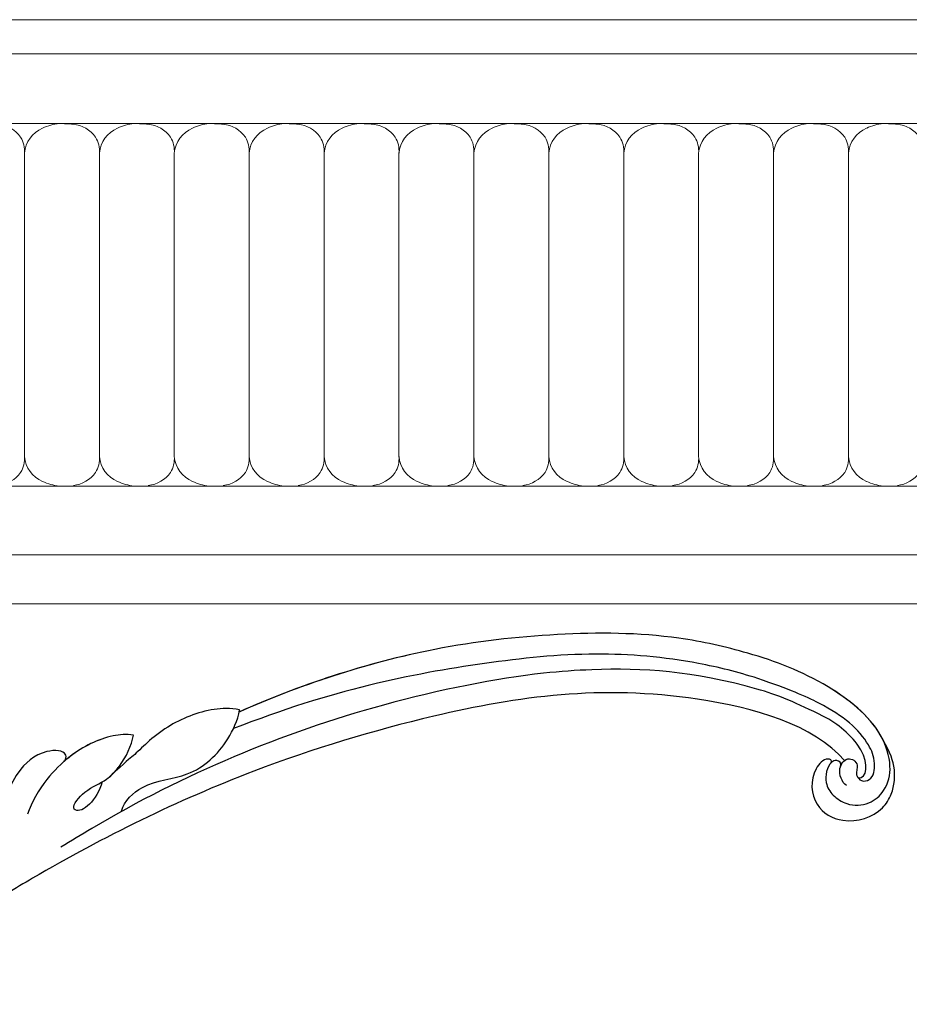
# Model space of a CAD drawing. Units: millimetres. Extents: x 2277 to 6477, y 1967 to 3452.
# Drawn here: x 3371 to 3490, y 2988 to 3120 of the extents above; entities that cross this region are included whole.
import ezdxf

# ---------------------------------------------------------------- set-up
doc = ezdxf.new("R2010")
doc.units = ezdxf.units.MM
doc.linetypes.add('HIDDEN', pattern=[9.525, 6.35, -3.175])
doc.layers.add('A-04.尺寸標註', color=4, linetype='Continuous')
doc.layers.add('H-08.木作(細線)', color=8, linetype='Continuous')
doc.layers.add('H&K Decorate detail1', color=251, linetype='Continuous', lineweight=5)
doc.layers.add('logo', color=8, linetype='Continuous', plot=False)
doc.styles.get("Standard").update_dxf_attribs({"font": 'arial.ttf'})
doc.styles.add('新細明體', font='txt')
doc.dimstyles.new('5', dxfattribs={"dimtxt": 12.5, "dimasz": 3.75, "dimexe": 2.5, "dimexo": 2.5, "dimgap": 1.5, "dimtad": 2, "dimdec": 0, "dimtxsty": '新細明體', "dimblk": 'ARCHTICK', "dimcen": 5, "dimclrd": 8, "dimclre": 8, "dimclrt": 4, "dimadec": 0, "dimazin": 0, "dimtfac": 1, "dimtdec": 0, "dimtix": 1, "dimtmove": 2, "dimatfit": 3, "dimldrblk": 'OPEN90', "dimfxl": 1.25, "dimlwd": 9, "dimlwe": 9, "dimarcsym": 0})

# ---------------------------------------------------------------- blocks, each defined once
blk = doc.blocks.new('logo')
at = {"layer": 'logo'}
h = blk.add_hatch(color=256, dxfattribs=at)
edge = h.paths.add_edge_path()
edge.add_ellipse((0, 1), major_axis=(0.323, 0.566), ratio=0.659111, start_angle=263.85756, end_angle=429.82505)
edge.add_arc((0, 1), 0.399, 258.99674, 261.058)
edge.add_ellipse((0, 1), major_axis=(0.314, 0.551), ratio=0.659838, start_angle=263.24299, end_angle=428.51951, ccw=False)
edge.add_arc((0, 0), 0.0433, 263.99618, 282.4455)
edge = h.paths.add_edge_path()
edge.add_ellipse((0, 1), major_axis=(0.314, 0.551), ratio=0.659838, start_angle=70.27444, end_angle=262.83939, ccw=False)
edge.add_arc((0, 1), 0.237, 245.23231, 248.25565, ccw=False)
edge.add_ellipse((0, 1), major_axis=(0.323, 0.566), ratio=0.659111, start_angle=71.19986, end_angle=263.58748)
edge.add_arc((0, 0), 0.0389, 266.46583, 288.3928, ccw=False)
edge = h.paths.add_edge_path(flags=17)
edge.add_line((0, 1), (0, 1))
edge.add_arc((0, 1), 0.399, 261.058, 296.46993, ccw=False)
edge.add_ellipse((0, 1), major_axis=(0.314, 0.551), ratio=0.659838, start_angle=68.51951, end_angle=70.27444)
edge.add_arc((0, 1), 0.237, 248.25565, 287.73285)
edge.add_arc((0, 1), 0.155, 119.27349, 139.70057)
edge.add_arc((0, 1), 0.526, 137.2638, 146.32964)
edge.add_arc((1, 0), 0.794, 150.49544, 153.13315)
edge.add_arc((0, 0), 0.799, 100.81859, 103.20768, ccw=False)
edge.add_arc((0, 1), 0.325, 138.92308, 148.89478, ccw=False)
edge.add_arc((1, 0), 0.758, 124.46569, 138.40018, ccw=False)
edge = h.paths.add_edge_path()
edge.add_arc((0, 1), 0.237, 233.35956, 245.23231)
edge.add_ellipse((0, 1), major_axis=(0.323, 0.566), ratio=0.659111, start_angle=69.82505, end_angle=71.19986, ccw=False)
edge.add_arc((0, 1), 0.399, 251.19228, 258.99674, ccw=False)
h.paths.add_polyline_path([(0, 1, -0.021859), (0, 1, -0.004955), (0, 1, 0.012967), (0, 1, 0.223317), (0, 1, 0.425243), (0, 1, 0.393247), (0, 1, -0.084558), (0, 1, 0.019194), (0, 1, 0.004726), (0, 1, 0.021148), (0, 1, -0.080721), (0, 1, -0.104113), (0, 1, -0.094873), (0, 1, -0.207877), (0, 1, -0.223034), (0, 1, -0.16869)], flags=17)
h.paths.add_polyline_path([(0, 1, 0.088592), (0, 1, 0.140724), (0, 1, -0.012272), (0, 1, -0.041532), (0, 1, 0.005558), (0, 1, -0.187874)], flags=17)
h.paths.add_polyline_path([(0, 1, 0.011592), (0, 1, 0.056884), (0, 1, -0.271208), (0, 1, -0.679677), (0, 1, -0.290071), (0, 1, -0.103922), (0, 1, 0.053349), (0, 1, -0.004508), (0, 1, 0.220604), (0, 1, -0.015501), (0, 1, 0.008768), (0, 1, 0.029539), (0, 1, 1.009367)], flags=17)
h.paths.add_polyline_path([(0, 1, -0.008928), (0, 1, -0.347678), (0, 1, 0.00727), (0, 1, -0.035606), (0, 1, 0.01139), (0, 1, 0.012101), (0, 1, 0.461639)], flags=17)
h.paths.add_polyline_path([(0, 1, 0.433181), (0, 1, 0.04486), (0, 1, -0.026783), (0, 1, -0.142026), (0, 1, -0.307429), (0, 1, -0.953401), (0, 1, 0.069613), (0, 1, 0.042891), (0, 1, -0.067719), (0, 1, 0.893379)], flags=17)
h.paths.add_polyline_path([(0, 1, -0.009243), (0, 1, -0.026651), (0, 1, 0.013684), (0, 1, 0.174326), (0, 1, 0.391287), (0, 1, 0.210555), (0, 1), (0, 1, 0.001326), (0, 1, -0.005065), (0, 1, -0.027528), (0, 1, -0.195292), (0, 1, -0.659298)], flags=17)
h.paths.add_polyline_path([(0, 1, 0.023127), (0, 1, 0.184672), (0, 1, 0.098355), (0, 1, -0.009788), (0, 1, -0.240413)], flags=17)
h.paths.add_polyline_path([(0, 1, -0.002039), (0, 1, 0.07599), (0, 1, 0.108431), (0, 1, -0.004552), (0, 1, -0.028332), (0, 1, -0.123708)], flags=17)
h.paths.add_polyline_path([(0, 1, -0.55173), (0, 1, -0.18979), (0, 1, -0.013881), (0, 1, 0.011039), (0, 1, 0.022162), (0, 1, -0.010966), (0, 1, -0.001761), (0, 1, 0.034744), (0, 1, 0.086103), (0, 1, 0.506659), (0, 1, 0.355205), (0, 1, 0.093422), (0, 1, 0.017263), (0, 1, -0.31391)], flags=17)
h.paths.add_polyline_path([(0, 1, -0.009702), (0, 1, -0.004936), (0, 1, -0.035369), (0, 1, -0.002587), (0, 1, 0.014405), (0, 1, -0.020509)], flags=17)
h.paths.add_polyline_path([(0, 1, -0.007857), (0, 1, 0.009702), (0, 1, 0.020509), (0, 1, 0.000681), (0, 1, -0.002588), (0, 0, -0.013713), (0, 1, -0.01198)], flags=17)
h.paths.add_polyline_path([(0, 0, -0.036579), (0, 1, 0.01198), (0, 1, 0.013411), (0, 0, 0.001089), (0, 0, 0.015933), (0, 0, -0.190203), (0, 0, -0.266161), (0, 0, -0.207317), (0, 0, -0.064593), (0, 0, -0.001017), (0, 1, -0.000681), (0, 1, 0.152538), (0, 0, 0.230241), (0, 0, 0.234095), (0, 0, 0.172717), (0, 0, 0.028132), (0, 0, -0.014352), (0, 0, 0.062016), (0, 0, 0.349487), (0, 0, 0.392407), (0, 1, 0.130108), (0, 1, 0.001865), (0, 1, -0.054721), (0, 1, 0.014593), (0, 1, 0.007857), (0, 1, -0.01108), (0, 1, -0.100678), (0, 1, -0.349203), (0, 1, -0.402437), (0, 0, -0.009974), (0, 0, 0.613372), (0, 0, 0.175713), (0, 0, -0.002484), (0, 0, -0.463644), (0, 0, -0.513768), (0, 0, -0.075052), (0, 0, 0.007944)], flags=17)
h.paths.add_polyline_path([(0, 0, -0.062016), (0, 0, -0.007786), (0, 0, 0.027572), (0, 0, 0.0582), (0, 0, 0.26466), (0, 0, 0.315327), (0, 0, -0.025867), (0, 0, -0.380363), (0, 0, -0.153954), (0, 0, -0.090831)], flags=17)
h.paths.add_polyline_path([(0, 0, 0.336432), (0, 0, 0.025867), (0, 0, 0.026394), (0, 0, -0.025927), (0, 0, -0.173285), (0, 0, -0.685315), (0, 0, -0.491027), (0, 0, -0.040547), (0, 0, 0.025927), (0, 0, 0.139653), (0, 0, 1.004843)], flags=17)
h.paths.add_polyline_path([(0, 1, 0.143839), (0, 1, 0.069213), (0, 1, -0.088592), (0, 1, 0.404636)], flags=17)
h.paths.add_polyline_path([(0, 1, -0.01627), (0, 1, -0.069213), (0, 1, 0.037626), (0, 1, -0.082213), (0, 1, 0.004306), (0, 1, 0.008989), (0, 1, -0.006474), (0, 1, -0.136946), (0, 1, 0.054668)], flags=17)
for points in [[(0, 1, 0.019194), (0, 1, 0.004726), (0, 1, -0.044587), (0, 1, -0.07623), (0, 1, -0.235864), (0, 1, -0.450297), (0, 1, -0.16869), (0, 1, -0.021859), (0, 1, -0.004955), (0, 1, 0.012967), (0, 1, 0.223317), (0, 1, 0.425243), (0, 1, 0.393247), (0, 1, -0.084558)], [(0, 1, -0.206522), (0, 1, 0.207877), (0, 1, 0.024305), (0, 1, -0.043373)], [(0, 1, -0.011039), (0, 1, -0.017263), (0, 1, 0.004552), (0, 1, 0.002587), (0, 1, 0.035369)]]:
    blk.add_hatch(color=256, dxfattribs=at).paths.add_polyline_path(points)
h = blk.add_hatch(color=256, dxfattribs=at)
h.paths.add_polyline_path([(0, 1, 0.041532), (0, 1, 0.012272), (0, 1, 0.004508), (0, 1, -0.053349), (0, 1, -0.056884), (0, 1, 0.008928)])
h.paths.add_polyline_path([(0, 1, -0.008989), (0, 1, 0.010425), (0, 1, 0.004955), (0, 1, -0.019194)])
h.paths.add_polyline_path([(0, 1, 0.136946), (0, 1, -0.008768), (0, 1, 0.015501)])
h.paths.add_polyline_path([(0, 1, 0.026783), (0, 1, 0.026651), (0, 1, -0.023127), (0, 1, -0.042891)])
h.paths.add_polyline_path([(0, 1, -0.01139), (0, 1, -0.098355), (0, 1, 0.027528), (0, 1, 0.005065), (0, 1, 0.002039)])
h = blk.add_hatch(color=256, dxfattribs=at)
edge = h.paths.add_edge_path()
edge.add_ellipse((0, 1), major_axis=(0.314, 0.551), ratio=0.659838, start_angle=68.51951, end_angle=70.27444, ccw=False)
edge.add_arc((0, 1), 0.399, 258.99674, 261.058, ccw=False)
edge.add_ellipse((0, 1), major_axis=(0.323, 0.566), ratio=0.659111, start_angle=69.82505, end_angle=71.19986)
edge.add_arc((0, 1), 0.237, 245.23231, 248.25565)
blk.add_line((0, 1), (0, 1), dxfattribs=at)
blk.add_line((0, 1), (0, 1), dxfattribs=at)
at = {"layer": 'logo', "lineweight": 0}
blk.add_line((0, 1), (0, 1), dxfattribs=at)
blk.add_line((0, 1), (0, 1), dxfattribs=at)
at = {"layer": 'logo'}
for points in [[(0, 1, 0.200172), (0, 1, -0.066965)], [(0, 1, 0.002733), (0, 1)], [(0, 1, 0.060876), (0, 1, 0.137716), (0, 1, -0.393247), (0, 1, 79.578459)], [(0, 1, -0.425243), (0, 1, -0.223317), (0, 1, -0.027703), (0, 1, 0.082213), (0, 1, -0.037626), (0, 1, -0.143839), (0, 1, -0.872775)], [(0, 1, 0.089367), (0, 1, 0.028397)], [(0, 1, 0.039578), (0, 1, 0.021193), (0, 1, 0.700396)], [(0, 1, 0.021148), (0, 1, 0.658186)], [(0, 1, -0.434531), (0, 1, -0.16869), (0, 1, 0.909183)], [(0, 1, -0.056349), (0, 1, 0.070229), (0, 1, 0.769245)], [(0, 1, -0.105013), (0, 1, 0.404636), (0, 1, 1.743742)], [(0, 1, 0.216717), (0, 1, 0.638327)], [(0, 1, -0.329321), (0, 1, -0.679677), (0, 1, 0.415871)], [(0, 1, -0.290071), (0, 1, -0.539799), (0, 1, 0.00727), (0, 1, -1.51475)], [(0, 1, 0.187874), (0, 1, 0.783226)], [(0, 1, -0.026083), (0, 1, -1.009367), (0, 1, 0.624773)], [(0, 1, -0.416943), (0, 1, 0.828532)], [(0, 1, -0.513007), (0, 1, -1.702754)], [(0, 1, -0.015466), (0, 1, 0.608014)], [(0, 1, -0.338614), (0, 1, -0.659298), (0, 1, -0.100316), (0, 1, 0.893379), (0, 1, 0.433181), (0, 1, 0.289299), (0, 1, 0.081086), (0, 1, -0.684784)], [(0, 1, -0.210555), (0, 1, -0.391287), (0, 1, -0.174326), (0, 1, -0.110406), (0, 1, 0.953401), (0, 1)], [(0, 1, 0.307429), (0, 1, 0.446432), (0, 1, 0.145269), (0, 1, -0.214979)], [(0, 1, 0.059536), (0, 1, 0.18979), (0, 1, 0.55173), (0, 1, 0.38162), (0, 0, -0.007944), (0, 0, -0.007944)], [(0, 0, -0.035926), (0, 0, -0.172717), (0, 0, -0.234095), (0, 0, -0.230241), (0, 0, -0.17359), (0, 1)], [(0, 1, 0.111049), (0, 1, 0.147976), (0, 1, 0.393525)], [(0, 1, 0.086103), (0, 1, 0.506659), (0, 1, 0.355205), (0, 1, 0.113269), (0, 1, 0.583131)], [(0, 1, 0.016972), (0, 0, -0.190203), (0, 0, -0.266161), (0, 0, -0.290937), (0, 1, 0.211969)], [(0, 1, -0.035274), (0, 1, -0.003626), (0, 1, 0.389489)], [(0, 1, -0.130108), (0, 1, -0.392407), (0, 0, -0.420619), (0, 0, -0.420619)], [(0, 1, -0.023063), (0, 1, -0.100678), (0, 1, -0.349203), (0, 1, -0.402437), (0, 0, -0.247136)], [(0, 0, -0.175713), (0, 0, -0.613372), (0, 0)], [(0, 1, 0.241802), (0, 1, 0.575938)], [(0, 0, 0.009974), (0, 0, 0.009974)], [(0, 0, 0.090831), (0, 0, 0.169704), (0, 0)], [(0, 0, 0.513768), (0, 0, 0.463644), (0, 0, 0.463644)], [(0, 0, -0.075052), (0, 0)], [(0, 0, -0.166662), (0, 0, -0.70739)]]:
    blk.add_lwpolyline(points, format="xyb", dxfattribs=at)
at = {"layer": 'logo', "lineweight": 0}
for centre, radius, start, end in [((0, 1), 0.0345, 330.44396, 85.99132), ((0, 1), 0.227, 292.23667, 335.222), ((0, 1), 0.581, 283.4362, 286.61732), ((0, 1), 0.187, 179.54831, 182.07819), ((0, 1), 0.256, 281.55387, 286.63221), ((0, 0), 0.406, 108.69584, 111.20893), ((3, -4), 5.41, 114.07039, 114.474), ((0, 1), 0.256, 299.16087, 307.12047), ((0, 1), 0.262, 310.20086, 329.88565), ((0, 1), 0.0613, 327.27994, 74.75788), ((0, 1), 0.137, 82.22764, 160.44886), ((0, 1), 0.581, 279.48024, 283.4362), ((0, 1), 0.187, 109.83802, 179.54831), ((0, 1), 0.136, 244.37576, 335.62597), ((0, 1), 0.0627, 337.30852, 63.01001), ((0, 0), 0.103, 81.5328, 111.18472), ((3, -4), 5.41, 113.64287, 114.07039), ((0, 1), 0.256, 286.63221, 299.16087), ((0, 0), 0.406, 111.20893, 114.55321), ((0, 1), 0.187, 183.20941, 185.00998), ((0, 0), 0.577, 112.99817, 115.53742), ((0, 0), 0.29, 94.03737, 117.03352), ((0, 1), 0.0267, 8.50985, 85.50725), ((0, 1), 0.111, 267.17501, 354.86171), ((0, 0), 0.0251, 327.19937, 93.29452), ((0, 0), 0.0241, 86.75602, 126.61951), ((-1, 0), 1.36, 4.22664, 4.79591), ((-1, 0), 1.36, 3.67682, 5.49741), ((0, 1), 0.187, 185.00998, 193.38953), ((0, 0), 0.577, 115.53742, 118.28294), ((0, 0), 0.281, 122.37402, 125.44738), ((0, 0), 0.273, 124.97613, 186.87898), ((0, 0), 0.545, 7.54291, 8.14878), ((1, 1), 0.32, 186.78971, 186.94575), ((0, 0), 0.329, 122.09656, 156.78822), ((0, 2), 0.875, 285.31087, 288.86325), ((0, 0), 0.462, 102.25666, 104.26615), ((0, 1), 0.131, 121.80363, 128.57159), ((0, 1), 0.101, 147.82947, 328.89781), ((-1, 1), 0.874, 336.95897, 339.61543), ((0, 1), 0.114, 23.28519, 36.30794), ((0, 1), 0.116, 281.76526, 342.46144), ((0, 1), 0.0664, 143.30478, 280.11702), ((0, 1), 0.11, 60.18609, 124.88983), ((0, 1), 0.114, 36.30794, 60.04003), ((0, 1), 0.116, 342.46144, 354.67645), ((0, 1), 0.286, 163.36783, 164.40097), ((0, 1), 0.131, 40.85046, 90.61205), ((0, 1), 0.13, 31.69606, 41.20895), ((0, 1), 0.131, 38.03812, 40.85046), ((0, 1), 0.286, 163.36783, 164.40097), ((0, 1), 0.116, 342.46144, 354.67645), ((0, 1), 0.114, 23.28519, 36.30794), ((-1, 1), 0.874, 339.61543, 341.66153), ((-1, 1), 0.874, 339.61543, 341.66153), ((0, 1), 0.114, 306.5995, 23.28519), ((2, -3), 4.02, 115.89936, 117.56561), ((0, 1), 0.0383, 297.535, 305.69187), ((0, 1), 0.211, 240.93811, 243.54842), ((-1, 2), 1.97, 292.29143, 295.06453), ((0, 1), 0.13, 292.57645, 31.69606), ((-1, 2), 1.97, 291.82411, 292.29143), ((0, 1), 0.155, 239.21941, 256.60152), ((0, 1), 0.321, 258.87005, 283.6239), ((1, 1), 0.32, 182.44531, 183.48862), ((0, 1), 0.581, 272.98878, 279.48024), ((0, 1), 0.211, 243.54842, 271.75689), ((0, 0), 0.406, 114.55321, 116.77663), ((0, 1), 0.187, 182.07819, 183.20941), ((0, 1), 0.256, 273.45121, 281.55387), ((0, 1), 0.321, 283.6239, 284.21674), ((1, 1), 0.32, 183.48862, 186.78971), ((0, 0), 0.329, 117.39682, 122.09656), ((0, 1), 0.0622, 70.67896, 164.3644), ((0, 1), 0.064, 167.09192, 177.36611), ((0, 0), 0.117, 96.28097, 102.41777), ((0, 1), 0.0419, 133.7672, 166.10091), ((0, 1), 0.0367, 83.49639, 151.85224), ((0, 1), 0.0217, 251.39684, 65.93064), ((0, 0), 0.117, 80.35254, 96.28097), ((0, 1), 0.0419, 166.10091, 175.92485), ((0, 0), 0.123, 80.82279, 96.31926), ((0, 1), 0.0353, 243.92629, 51.03406), ((0, 0), 0.123, 96.31926, 101.61865), ((0, 1), 0.064, 183.47272, 225.32498), ((0, 1), 0.0383, 275.06594, 297.535), ((0, 1), 0.211, 238.69501, 240.93811), ((0, 1), 0.0419, 175.92485, 229.9973), ((0, 0), 0.117, 96.28097, 102.41777), ((0, 1), 0.064, 177.36611, 183.47272), ((0, 0), 0.123, 96.31926, 101.61865), ((0, 1), 0.0419, 166.10091, 175.92485), ((0, 1), 0.064, 177.36611, 183.47272), ((0, 0), 0.117, 102.41777, 105.55365), ((0, 1), 0.0386, 98.60463, 138.15974), ((0, 1), 0.027, 151.64247, 237.12153), ((0, 1), 0.0459, 234.58586, 282.14672), ((-1, 2), 1.97, 291.5203, 291.82411), ((0, 1), 0.155, 238.05855, 239.21941), ((0, 1), 0.064, 225.32498, 231.63237), ((0, 1), 0.0383, 230.86464, 275.06594), ((0, 1), 0.0177, 105.75255, 239.33976), ((0, 0), 0.123, 101.61865, 103.73682), ((0, 1), 0.226, 95.64848, 115.89946), ((0, 1), 0.286, 131.32661, 163.36783), ((0, 1), 0.131, 38.03812, 40.85046), ((0, 1), 0.13, 31.69606, 41.20895), ((-1, 1), 0.874, 341.66153, 342.93543), ((0, 1), 0.291, 117.43284, 159.99428), ((0, 1), 0.101, 81.24388, 113.98479), ((0, 1), 0.286, 115.48938, 131.32661), ((0, 1), 0.226, 95.64848, 115.89946), ((0, 1), 0.0392, 258.55019, 346.67021), ((0, 1), 0.226, 115.89946, 119.62788), ((0, 1), 0.286, 115.48938, 131.32661), ((1, 0), 0.935, 112.64858, 121.26776), ((0, 1), 0.618, 283.27444, 302.07394), ((0, 0), 0.799, 99.8317, 100.81859), ((0, 1), 0.325, 148.89478, 150.95476), ((0, 0), 0.462, 104.26615, 105.74977), ((0, 1), 0.131, 90.61205, 121.80363), ((0, 2), 0.875, 288.86325, 301.37978), ((0, 0), 0.799, 100.81859, 103.20768), ((1, 0), 0.794, 153.13315, 154.26871), ((0, 0), 0.462, 105.74977, 110.14825), ((0, 1), 0.325, 148.89478, 150.95476), ((0, 0), 0.462, 105.74977, 110.14825), ((1, 0), 0.794, 154.26871, 155.35183), ((-1, 1), 0.5, 339.92958, 350.14136), ((0, 1), 0.225, 324.21419, 341.65106), ((0, 1), 0.111, 272.2715, 325.35734), ((0, 1), 0.0336, 149.76878, 246.73644), ((0, 1), 0.292, 119.85227, 158.15261), ((0, 0), 0.462, 110.14825, 115.15718), ((1, 0), 0.794, 153.13315, 154.26871), ((0, 0), 0.799, 103.20768, 106.17924), ((0, 1), 0.28, 114.73617, 165.0904), ((0, 1), 0.0374, 171.83477, 263.98385), ((0, 1), 0.146, 267.58444, 353.45274), ((0, 1), 0.325, 150.95476, 170.28805), ((1, 0), 0.758, 124.46569, 138.40018), ((0, 1), 0.399, 251.19228, 296.46993), ((0, 1), 0.155, 119.27349, 139.70057), ((0, 1), 0.526, 137.2638, 146.32964), ((1, 0), 0.794, 150.49544, 153.13315), ((0, 0), 0.799, 100.81859, 103.20768), ((0, 1), 0.325, 138.92308, 148.89478), ((0, 0), 0.113, 165.27667, 167.5624), ((0, 0), 0.0148, 48.98775, 148.48579), ((0, 0), 0.016, 301.30373, 50.07426), ((0, 1), 0.0724, 235.2903, 252.45866), ((0, 0), 0.166, 155.20302, 207.06659), ((1, 0), 0.32, 175.94934, 185.55578), ((0, 1), 0.136, 244.37576, 258.57062), ((1, 0), 0.32, 175.94934, 185.55578), ((0, 0), 0.038, 179.29215, 192.61564), ((0, 0), 0.142, 192.91541, 252.21146), ((0, 0), 0.106, 252.02832, 322.0343), ((0, 0), 0.104, 219.3152, 312.34946), ((0, 0), 0.143, 189.15546, 227.68181), ((0, 0), 0.0389, 177.69163, 252.06991), ((0, 0), 0.0248, 345.86404, 166.41764), ((0, 0), 0.0433, 213.0653, 252.38889), ((0, 0), 0.0192, 85.25049, 222.94417), ((0, 0), 0.0263, 331.25062, 75.8597), ((0, 0), 0.0917, 317.73654, 327.02424), ((0, 0), 0.0433, 252.38889, 295.424), ((0, 0), 0.0389, 252.06991, 306.69195)]:
    blk.add_arc(centre, radius, start, end, dxfattribs=at)
at = {"layer": 'logo'}
for major_axis, ratio in [((0.314, 0.551), 0.659838), ((0.323, 0.566), 0.659111)]:
    blk.add_ellipse((0, 1), major_axis=major_axis, ratio=ratio, dxfattribs=at)
at = {"layer": 'logo', "insert": (0, 0), "char_height": 0.0564, "width": 0.764, "attachment_point": 1}
blk.add_mtext('{\\fVerdana|b0|i1|c0|p34;GOODWARE}', dxfattribs=at)
blk = doc.blocks.new('SE-21116L-d')
at = {"layer": 'H-08.木作(細線)'}
for points, knots in [([(-12.86, 115.61), (-13.25, 115.77), (-13.65, 114.77), (-11.35, 112.71), (-6.94, 113.07), (-4.44, 117.55), (-5.82, 122), (-9.04, 124.01), (-12.3, 124.33), (-14.7, 123.29), (-16.63, 122.16)], [0, 0, 0, 0, 0.862873, 2.834149, 7.324054, 11.420641, 16.954326, 19.135717, 22.71547, 25.882988, 25.882988, 25.882988, 25.882988]), ([(-12.86, 115.61), (-13.25, 115.77), (-13.65, 114.77), (-11.35, 112.71), (-6.94, 113.07), (-4.44, 117.55), (-5.82, 122), (-9.04, 124.01), (-12.3, 124.33), (-14.7, 123.29), (-16.63, 122.16)], [0, 0, 0, 0, 0.862873, 2.834149, 7.324054, 11.420641, 16.954326, 19.135717, 22.71547, 25.882988, 25.882988, 25.882988, 25.882988]), ([(-12.86, 115.61), (-13.25, 115.77), (-13.65, 114.77), (-11.35, 112.71), (-6.94, 113.07), (-4.44, 117.55), (-5.82, 122), (-9.04, 124.01), (-12.3, 124.33), (-14.7, 123.29), (-16.63, 122.16)], [0, 0, 0, 0, 0.862873, 2.834149, 7.324054, 11.420641, 16.954326, 19.135717, 22.71547, 25.882988, 25.882988, 25.882988, 25.882988]), ([(-12.36, 116.86), (-12.87, 117.1), (-13.38, 116.35), (-12.6, 115.03), (-10.25, 114.66), (-8.46, 115.79), (-7.09, 117.92), (-7.18, 120.72), (-9.34, 123.09), (-12.56, 123.81), (-18.3, 121.96), (-24.13, 114.33), (-27.48, 105.47), (-30.27, 93.09), (-30.3, 79), (-28.06, 59.01), (-23.13, 44.33), (-19.65, 36.57)], [0, 0, 0, 0, 0.788745, 1.426843, 4.017988, 6.031988, 8.149568, 11.113555, 13.798198, 17.478272, 21.735483, 31.008204, 43.070189, 52.624221, 69.01121, 85.643192, 113.61366, 113.61366, 113.61366, 113.61366]), ([(-16.63, 122.16), (-19.34, 120.59), (-24.15, 114.28), (-27.48, 105.47), (-30.27, 93.09), (-30.3, 79), (-28.06, 59.01), (-23.13, 44.33), (-19.65, 36.57)], [21.90249, 21.90249, 21.90249, 21.90249, 31.008204, 43.070189, 52.624221, 69.01121, 85.643192, 113.61366, 113.61366, 113.61366, 113.61366]), ([(-16.63, 122.16), (-19.34, 120.59), (-24.15, 114.28), (-27.48, 105.47), (-30.27, 93.09), (-30.3, 79), (-28.07, 59.02), (-23.14, 44.36), (-19.66, 36.6)], [21.90249, 21.90249, 21.90249, 21.90249, 31.008204, 43.070189, 52.624221, 69.01121, 85.643192, 113.569989, 113.569989, 113.569989, 113.569989]), ([(-9.83, 117.66), (-10.31, 117.04), (-12, 116.34), (-13.87, 117.77), (-12.76, 119.53), (-11.34, 118.72), (-10.31, 119.7), (-10.61, 121.26), (-13.12, 121.63), (-16.76, 120.08), (-20.07, 116.17), (-22.68, 110.04), (-24.15, 105.82)], [0, 0, 0, 0, 2.321293, 4.055889, 5.8027, 7.295261, 8.022756, 9.018041, 11.095856, 13.597983, 20.818713, 24.724647, 24.724647, 24.724647, 24.724647]), ([(-12.36, 116.86), (-12.89, 117.02), (-13.82, 117.85), (-12.76, 119.53), (-11.34, 118.72), (-10.31, 119.7), (-10.61, 121.26), (-13.12, 121.63), (-16.76, 120.08), (-20.07, 116.17), (-22.68, 110.04), (-24.15, 105.82)], [2.543446, 2.543446, 2.543446, 2.543446, 4.055889, 5.8027, 7.295261, 8.022756, 9.018041, 11.095856, 13.597983, 20.818713, 24.724647, 24.724647, 24.724647, 24.724647]), ([(-11.05, 119.1), (-10.84, 119.23), (-10.93, 120.52), (-14.2, 120.62), (-18.02, 116.57), (-20.58, 111.76), (-22, 108.31), (-22.72, 105.72)], [0, 0, 0, 0, 0.791262, 4.662402, 6.320928, 7.967188, 16.238204, 16.238204, 16.238204, 16.238204]), ([(-13.17, 117.38), (-17.96, 113.37), (-24.2, 91.33), (-20.66, 66.06), (-11.61, 35.93), (-2.41, 17.29), (3.9, 6.71), (4.6, 5.56)], [0, 0, 0, 0, 21.192896, 57.554802, 83.263479, 116.603982, 120.684412, 120.684412, 120.684412, 120.684412]), ([(-13.17, 117.38), (-17.96, 113.37), (-24.2, 91.33), (-20.66, 66.06), (-11.61, 35.93), (-2.41, 17.29), (3.9, 6.71), (4.6, 5.56)], [0, 0, 0, 0, 21.192896, 57.554802, 83.263479, 116.603982, 120.684412, 120.684412, 120.684412, 120.684412]), ([(-13.17, 117.38), (-17.96, 113.37), (-24.2, 91.33), (-20.66, 66.06), (-11.61, 35.93), (-2.41, 17.29), (3.9, 6.71), (4.6, 5.56)], [0, 0, 0, 0, 21.192896, 57.554802, 83.263479, 116.603982, 120.684412, 120.684412, 120.684412, 120.684412]), ([(-12.36, 116.86), (-12.87, 117.1), (-13.38, 116.35), (-13.08, 115.84), (-12.89, 115.64), (-12.86, 115.61)], [0, 0, 0, 0, 0.788745, 1.426843, 1.543104, 1.543104, 1.543104, 1.543104]), ([(-12.36, 116.86), (-12.87, 117.1), (-13.38, 116.35), (-13.08, 115.84), (-12.89, 115.64), (-12.86, 115.61)], [0, 0, 0, 0, 0.788745, 1.426843, 1.543104, 1.543104, 1.543104, 1.543104]), ([(-24.15, 105.82), (-24.98, 103.16), (-26.82, 95.93), (-27.82, 83.37), (-25.81, 64.71), (-22.61, 49.03), (-17.44, 35.83)], [20.490558, 20.490558, 20.490558, 20.490558, 28.884158, 43.712686, 60.707841, 94.545567, 94.545567, 94.545567, 94.545567]), ([(-24.15, 105.82), (-24.98, 103.16), (-26.82, 95.93), (-27.82, 83.37), (-25.81, 64.71), (-22.61, 49.03), (-17.44, 35.83)], [20.490558, 20.490558, 20.490558, 20.490558, 28.884158, 43.712686, 60.707841, 94.545567, 94.545567, 94.545567, 94.545567]), ([(-22.72, 105.72), (-25.15, 97.11), (-25.68, 88.57), (-24.7, 73.66), (-21.24, 56.35), (-14.1, 35.67), (-7, 21.57), (-2.45, 14.16), (-1.61, 12.79)], [8.571586, 8.571586, 8.571586, 8.571586, 36.670548, 45.108857, 68.607121, 90.032435, 111.582914, 116.49149, 116.49149, 116.49149, 116.49149]), ([(-19.95, 36.66), (-20.18, 35.37), (-20.15, 32.2), (-17.63, 26.12), (-14.01, 22.83), (-13.11, 21.54), (-11, 19.29)], [0, 0, 0, 0, 2.853137, 8.607359, 15.573929, 18.838997, 18.838997, 18.838997, 18.838997]), ([(-19.95, 36.66), (-20.18, 35.37), (-20.15, 32.2), (-17.63, 26.12), (-14.01, 22.83), (-13.11, 21.54), (-11, 19.29)], [0, 0, 0, 0, 2.853137, 8.607359, 15.573929, 18.838997, 18.838997, 18.838997, 18.838997]), ([(-19.95, 36.66), (-20.18, 35.37), (-20.15, 32.2), (-17.63, 26.12), (-14.01, 22.83), (-13.11, 21.54), (-11, 19.29)], [0, 0, 0, 0, 2.853137, 8.607359, 15.573929, 18.838997, 18.838997, 18.838997, 18.838997]), ([(-6.44, 20.88), (-7.81, 21.27), (-10.52, 24.1), (-10.82, 30.47), (-14.92, 34.73), (-18.5, 36.39), (-19.95, 36.66)], [0, 0, 0, 0, 4.227553, 10.488416, 18.082005, 22.28035, 22.28035, 22.28035, 22.28035]), ([(-6.44, 20.88), (-7.81, 21.27), (-10.52, 24.1), (-10.82, 30.47), (-14.92, 34.73), (-18.5, 36.39), (-19.95, 36.66)], [0, 0, 0, 0, 4.227553, 10.488416, 18.082005, 22.28035, 22.28035, 22.28035, 22.28035]), ([(-16.59, 22.5), (-16.73, 21.53), (-16.48, 18.55), (-14.37, 14.44), (-10.54, 10.55), (-7.61, 8.88), (-6.02, 8.34)], [0, 0, 0, 0, 2.730262, 9.199181, 13.544856, 18.938235, 18.938235, 18.938235, 18.938235]), ([(-16.59, 22.5), (-16.73, 21.53), (-16.48, 18.55), (-14.88, 15.44), (-13.29, 13.49), (-13.06, 13.22)], [0, 0, 0, 0, 2.730262, 9.199181, 10.254234, 10.254234, 10.254234, 10.254234]), ([(-16.59, 22.5), (-16.73, 21.53), (-16.48, 18.55), (-14.88, 15.44), (-13.29, 13.49), (-13.06, 13.22)], [0, 0, 0, 0, 2.730262, 9.199181, 10.254234, 10.254234, 10.254234, 10.254234]), ([(-10.33, 18.31), (-7.93, 17.64), (-5.86, 15.43), (-7.08, 14.18), (-9.6, 16.32), (-10.23, 18.65), (-12.94, 21.22), (-15.1, 22.2), (-16.59, 22.5)], [0, 0, 0, 0, 6.152031, 6.820175, 9.510185, 13.102189, 15.553262, 20.194184, 20.194184, 20.194184, 20.194184]), ([(-11, 19.29), (-11.41, 19.76), (-13.1, 21.29), (-15.1, 22.2), (-16.59, 22.5)], [13.620651, 13.620651, 13.620651, 13.620651, 15.553262, 20.194184, 20.194184, 20.194184, 20.194184]), ([(-11, 19.29), (-11.41, 19.76), (-13.1, 21.29), (-15.1, 22.2), (-16.59, 22.5)], [13.620651, 13.620651, 13.620651, 13.620651, 15.553262, 20.194184, 20.194184, 20.194184, 20.194184]), ([(-13.04, 13.2), (-13.3, 13.5), (-14.61, 13.62), (-14.63, 9.92), (-10.96, 5.99), (-5.98, 4.84), (-2.06, 3.7), (0.82, 3.81), (2.75, 2.59), (2.52, 1.32), (0.84, 1.42), (-0.07, 2.85), (-1.32, 3.58), (-2.3, 3.89)], [0, 0, 0, 0, 0.988293, 3.632686, 8.056836, 15.192248, 18.957846, 21.213674, 23.540701, 24.50024, 25.279597, 28.316469, 30.116941, 30.116941, 30.116941, 30.116941]), ([(-13.04, 13.2), (-13.3, 13.5), (-14.61, 13.62), (-14.63, 9.92), (-12.69, 7.85), (-11.3, 6.91), (-11.17, 6.83)], [0, 0, 0, 0, 0.988293, 3.632686, 8.056836, 8.492106, 8.492106, 8.492106, 8.492106]), ([(-13.04, 13.2), (-13.3, 13.5), (-14.61, 13.62), (-14.63, 9.92), (-12.69, 7.85), (-11.3, 6.91), (-11.17, 6.83)], [0, 0, 0, 0, 0.988293, 3.632686, 8.056836, 8.492106, 8.492106, 8.492106, 8.492106])]:
    blk.add_open_spline(points, degree=3, knots=knots, dxfattribs=at)
for points in [[(-12.36, 116.86), (-12.68, 116.96), (-12.97, 117.14), (-13.17, 117.38)], [(-19.66, 36.6), (-19.76, 36.62), (-19.85, 36.64), (-19.95, 36.66)]]:
    blk.add_open_spline(points, degree=3, dxfattribs=at)
at = {"layer": 'H-08.木作(細線)', "xscale": 0.002, "yscale": 0.002, "zscale": 0.002}
blk.add_blockref('logo', (-5.18, 118.78), dxfattribs=at)
blk = doc.blocks.new('GP-1889-0')
at = {"lineweight": 0}
for p, q in [((-10, 78), (0, 78)), ((-10, 0), (0, 0))]:
    blk.add_line(p, q, dxfattribs=at)
at = {"layer": 'H&K Decorate detail1', "lineweight": 0}
for p, q in [((-10, 73.43), (0, 73.43)), ((-10, 64.13), (0, 64.13)), ((-4.64, 60.17), (-4.64, 19.69)), ((-10, 15.73), (0, 15.73)), ((-10, 6.54), (0, 6.54))]:
    blk.add_line(p, q, dxfattribs=at)
for centre, radius, start, end in [((-10.17, 41.03, 0.46), 23.1, 84.8804, 89.5698), ((-8.53, 59.9, 1.34), 4.16, 35.5364, 84.2243), ((-0.68, 59.84, 36.2), 3.97, 112.695, 175.3134), ((0.65, 57.54, 72.41), 6.62, 95.5959, 115.5858), ((-8.3, 60.44), 3.67, 355.7914, 30.734), ((-8.3, 19.42), 3.67, 329.266, 4.2086), ((-0.68, 20.01, 36.2), 3.97, 184.6866, 247.305), ((-8.53, 19.96, 1.34), 4.16, 275.7757, 324.4636), ((0.65, 22.32, 72.41), 6.62, 244.4142, 264.4041)]:
    blk.add_arc(centre, radius, start, end, dxfattribs=at)
blk = doc.blocks.new('_ArchTick')
at = {"color": 0, "linetype": 'ByBlock', "const_width": 0.15}
blk.add_lwpolyline([(-0.5, -0.5), (0.5, 0.5)], dxfattribs=at)
blk = doc.blocks.new('*D30')
at = {"layer": 'A-04.尺寸標註', "color": 8, "linetype": 'HIDDEN', "lineweight": 9, "ltscale": 0.5, "transparency": 16777216}
for p, q in [((3598.08, 3039.15), (3740.18, 3039.15)), ((3068.89, 2287.46), (3740.18, 2287.46))]:
    blk.add_line(p, q, dxfattribs=at)
at = {"layer": 'A-04.尺寸標註', "color": 8, "lineweight": 9, "ltscale": 0.5, "transparency": 16777216}
blk.add_line((3737.68, 2287.46), (3737.68, 3039.15), dxfattribs=at)
at = {"layer": 'DEFPOINTS', "color": 0, "ltscale": 0.5, "transparency": 16777216}
for p in [(3595.58, 3039.15), (3737.68, 3039.15), (3066.39, 2287.46)]:
    blk.add_point(p, dxfattribs=at)
at = {"layer": 'A-04.尺寸標註', "color": 8, "lineweight": 9, "ltscale": 0.5, "transparency": 16777216, "xscale": 3.75, "yscale": 3.75, "zscale": 3.75}
for p, rotation in [((3737.68, 3039.15), 90), ((3737.68, 2287.46), 270)]:
    blk.add_blockref('_ArchTick', p, dxfattribs=dict(at, rotation=rotation))
at = {"layer": 'A-04.尺寸標註', "color": 4, "ltscale": 0.5, "transparency": 16777216, "insert": (3746.25, 2663.3), "char_height": 12.5, "attachment_point": 5, "rotation": 90, "style": '新細明體'}
blk.add_mtext('752', dxfattribs=at)
blk = doc.blocks.new('_Open90')
at = {"color": 0, "linetype": 'ByBlock', "lineweight": -2}
for p, q in [((-0.5, 0.5), (0, 0)), ((0, 0), (-1, 0)), ((0, 0), (-0.5, -0.5))]:
    blk.add_line(p, q, dxfattribs=at)

msp = doc.modelspace()

# ---------------------------------------------------------------- block references
at = {"color": 3}
for p in [(3376.35, 3041.76), (3386.35, 3041.76), (3396.35, 3041.76), (3406.35, 3041.76), (3416.35, 3041.76), (3426.35, 3041.76), (3436.35, 3041.76), (3446.35, 3041.76), (3456.35, 3041.76), (3466.35, 3041.76), (3476.35, 3041.76), (3486.35, 3041.76), (3496.35, 3041.76)]:
    msp.add_blockref('GP-1889-0', p, dxfattribs=at)
at = {"rotation": 270}
msp.add_blockref('SE-21116L-d', (3363.78, 3007.66), dxfattribs=at)

# ---------------------------------------------------------------- dimensions: what is measured, and where the dimension line sits
at = {"layer": 'A-04.尺寸標註', "color": 8, "ltscale": 0.5}
dim = msp.add_linear_dim(base=(3737.68, 3039.15), p1=(3066.39, 2287.46), p2=(3595.58, 3039.15), angle=90, dimstyle='5', dxfattribs=at)
dim.commit()
dim.dimension.update_dxf_attribs({"geometry": '*D30', "text_midpoint": (3746.25, 2663.3)})

doc.saveas('drawing.dxf')
